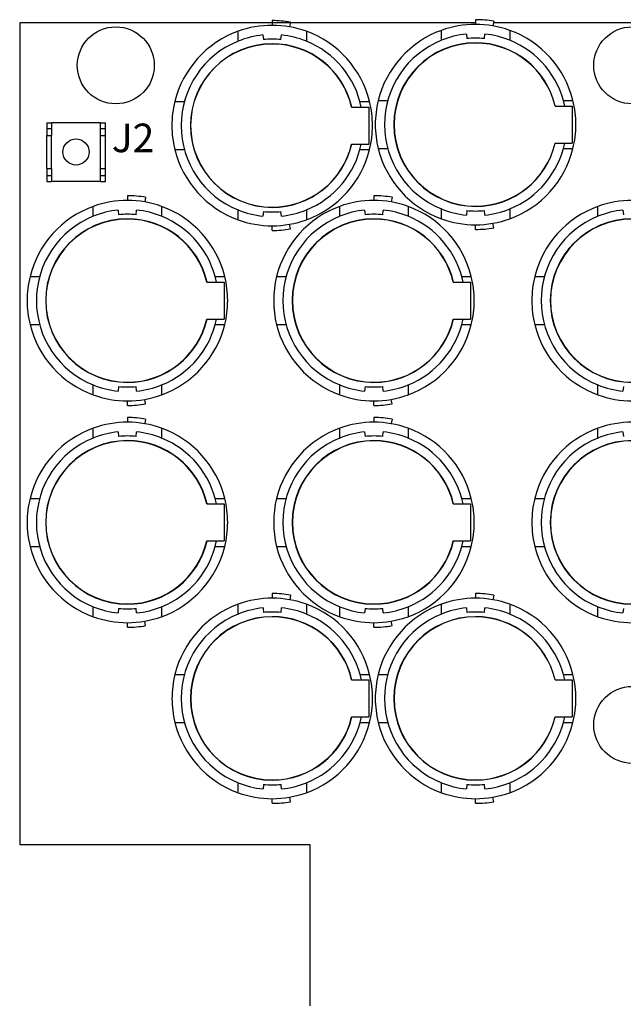
# Model space of a CAD drawing. Units: inches. Extents: x 34 to 55.8, y 6.6 to 23.3.
# Drawn here: x 36.3 to 37.2, y 20.5 to 21.8 of the extents above; entities that cross this region are included whole.
import ezdxf

# ---------------------------------------------------------------- set-up
doc = ezdxf.new("R2010")
doc.units = ezdxf.units.IN
doc.header["$MEASUREMENT"] = 0

msp = doc.modelspace()

# ---------------------------------------------------------------- linework, layer by layer
at = {"color": 7}
for p, q in [((36.681, 21.7952), (36.681, 21.7888)), ((36.9573, 21.7965), (36.9573, 21.7901)), ((36.9821, 21.7943), (36.981, 21.7881)), ((36.338, 21.792), (36.338, 20.6758)), ((36.9573, 21.792), (36.338, 21.792)), ((36.7058, 21.793), (36.7047, 21.7868)), ((36.9109, 21.7685), (36.9109, 21.782)), ((37.3828, 21.792), (36.9817, 21.792)), ((37.0038, 21.782), (37.0038, 21.7685)), ((36.6346, 21.7672), (36.6346, 21.7807)), ((36.6685, 21.7757), (36.6691, 21.7694)), ((36.693, 21.7694), (36.6936, 21.7757)), ((36.7275, 21.7807), (36.7275, 21.7672)), ((36.9448, 21.777), (36.9454, 21.7707)), ((36.9694, 21.7707), (36.9699, 21.777)), ((36.5488, 21.6853), (36.5617, 21.6853)), ((36.7889, 21.6778), (36.8123, 21.6778)), ((36.8003, 21.6853), (36.8133, 21.6853)), ((36.8123, 21.6778), (36.8123, 21.6275)), ((36.8251, 21.6866), (36.838, 21.6866)), ((37.0653, 21.6791), (37.0886, 21.6791)), ((37.0766, 21.6866), (37.0896, 21.6866)), ((37.0886, 21.6791), (37.0886, 21.6288)), ((36.3747, 21.6565), (36.3811, 21.6565)), ((36.3747, 21.6565), (36.3747, 21.6486)), ((36.3747, 21.6486), (36.3747, 21.639)), ((36.3747, 21.6486), (36.3811, 21.6486)), ((36.3811, 21.6565), (36.3811, 21.6486)), ((36.448, 21.6565), (36.3811, 21.6565)), ((36.3811, 21.6486), (36.3811, 21.639)), ((36.448, 21.6565), (36.4544, 21.6565)), ((36.448, 21.6486), (36.448, 21.6565)), ((36.448, 21.639), (36.448, 21.6486)), ((36.448, 21.6486), (36.4544, 21.6486)), ((36.4544, 21.6486), (36.4544, 21.6565)), ((36.4544, 21.639), (36.4544, 21.6486)), ((36.3747, 21.639), (36.3811, 21.639)), ((36.3747, 21.5943), (36.3747, 21.639)), ((36.3811, 21.5943), (36.3811, 21.639)), ((36.448, 21.639), (36.4544, 21.639)), ((36.448, 21.5943), (36.448, 21.639)), ((36.4544, 21.5943), (36.4544, 21.639)), ((36.7889, 21.6275), (36.8123, 21.6275)), ((36.8251, 21.6213), (36.838, 21.6213)), ((37.0653, 21.6288), (37.0886, 21.6288)), ((37.0766, 21.6213), (37.0896, 21.6213)), ((36.5488, 21.62), (36.5617, 21.62)), ((36.8003, 21.62), (36.8133, 21.62)), ((36.3747, 21.5943), (36.3811, 21.5943)), ((36.3747, 21.5943), (36.3747, 21.5847)), ((36.3811, 21.5943), (36.3811, 21.5847)), ((36.448, 21.5847), (36.448, 21.5943)), ((36.448, 21.5943), (36.4544, 21.5943)), ((36.4544, 21.5847), (36.4544, 21.5943)), ((36.3747, 21.5847), (36.3811, 21.5847)), ((36.3747, 21.5847), (36.3747, 21.5768)), ((36.3811, 21.5847), (36.3811, 21.5768)), ((36.448, 21.5847), (36.4544, 21.5847)), ((36.448, 21.5768), (36.448, 21.5847)), ((36.4544, 21.5768), (36.4544, 21.5847)), ((36.3747, 21.5768), (36.3811, 21.5768)), ((36.448, 21.5768), (36.3811, 21.5768)), ((36.448, 21.5768), (36.4544, 21.5768)), ((36.4844, 21.5573), (36.4844, 21.551)), ((36.5091, 21.5551), (36.508, 21.5489)), ((36.8192, 21.5573), (36.8192, 21.551)), ((36.844, 21.5551), (36.8429, 21.5489)), ((36.4379, 21.5294), (36.4379, 21.5428)), ((36.5308, 21.5428), (36.5308, 21.5294)), ((36.7728, 21.5294), (36.7728, 21.5428)), ((36.8657, 21.5428), (36.8657, 21.5294)), ((37.1236, 21.5294), (37.1236, 21.5428)), ((36.4718, 21.5378), (36.4724, 21.5315)), ((36.4964, 21.5315), (36.4969, 21.5378)), ((36.6346, 21.5246), (36.6346, 21.538)), ((36.6691, 21.5358), (36.6685, 21.5296)), ((36.6936, 21.5296), (36.693, 21.5358)), ((36.7275, 21.538), (36.7275, 21.5246)), ((36.8066, 21.5378), (36.8072, 21.5315)), ((36.8313, 21.5315), (36.8318, 21.5378)), ((36.9109, 21.5259), (36.9109, 21.5393)), ((36.9454, 21.5371), (36.9448, 21.531)), ((36.9699, 21.531), (36.9694, 21.5371)), ((37.0038, 21.5393), (37.0038, 21.5259)), ((37.1575, 21.5378), (37.1581, 21.5315)), ((36.681, 21.5101), (36.681, 21.5164)), ((36.7058, 21.5123), (36.7047, 21.5185)), ((36.9573, 21.5115), (36.9573, 21.5177)), ((36.9821, 21.5136), (36.981, 21.5198)), ((36.3521, 21.4474), (36.3651, 21.4474)), ((36.6037, 21.4474), (36.6167, 21.4474)), ((36.687, 21.4474), (36.6999, 21.4474)), ((36.9385, 21.4474), (36.9515, 21.4474)), ((37.0378, 21.4474), (37.0508, 21.4474)), ((36.5923, 21.4398), (36.6156, 21.4398)), ((36.6156, 21.4398), (36.6156, 21.3896)), ((36.9271, 21.4398), (36.9504, 21.4398)), ((36.9504, 21.4398), (36.9504, 21.3896)), ((36.3521, 21.3821), (36.3651, 21.3821)), ((36.5923, 21.3896), (36.6156, 21.3896)), ((36.6037, 21.3821), (36.6167, 21.3821)), ((36.687, 21.3821), (36.6999, 21.3821)), ((36.9271, 21.3896), (36.9504, 21.3896)), ((36.9385, 21.3821), (36.9515, 21.3821)), ((37.0378, 21.3821), (37.0508, 21.3821)), ((36.4379, 21.2867), (36.4379, 21.3001)), ((36.5308, 21.3001), (36.5308, 21.2867)), ((36.7728, 21.2867), (36.7728, 21.3001)), ((36.8657, 21.3001), (36.8657, 21.2867)), ((37.1236, 21.2867), (37.1236, 21.3001)), ((36.4724, 21.2979), (36.4718, 21.2917)), ((36.4969, 21.2917), (36.4964, 21.2979)), ((36.8072, 21.2979), (36.8066, 21.2917)), ((36.8318, 21.2917), (36.8313, 21.2979)), ((37.1581, 21.2979), (37.1575, 21.2917)), ((36.4844, 21.2722), (36.4844, 21.2785)), ((36.5091, 21.2744), (36.508, 21.2806)), ((36.8192, 21.2722), (36.8192, 21.2785)), ((36.844, 21.2744), (36.8429, 21.2806)), ((36.4844, 21.2559), (36.4844, 21.2496)), ((36.5091, 21.2538), (36.508, 21.2476)), ((36.8192, 21.2559), (36.8192, 21.2496)), ((36.844, 21.2538), (36.8429, 21.2476)), ((36.4379, 21.228), (36.4379, 21.2414)), ((36.4718, 21.2364), (36.4724, 21.2302)), ((36.4964, 21.2302), (36.4969, 21.2364)), ((36.5308, 21.2414), (36.5308, 21.228)), ((36.7728, 21.228), (36.7728, 21.2414)), ((36.8066, 21.2364), (36.8072, 21.2302)), ((36.8313, 21.2302), (36.8318, 21.2364)), ((36.8657, 21.2414), (36.8657, 21.228)), ((37.1236, 21.228), (37.1236, 21.2414)), ((37.1575, 21.2364), (37.1581, 21.2302)), ((36.3521, 21.146), (36.3651, 21.146)), ((36.6037, 21.146), (36.6167, 21.146)), ((36.687, 21.146), (36.6999, 21.146)), ((36.9385, 21.146), (36.9515, 21.146)), ((37.0378, 21.146), (37.0508, 21.146)), ((36.5923, 21.1385), (36.6156, 21.1385)), ((36.6156, 21.1385), (36.6156, 21.0883)), ((36.9271, 21.1385), (36.9504, 21.1385)), ((36.9504, 21.1385), (36.9504, 21.0883)), ((36.5923, 21.0883), (36.6156, 21.0883)), ((36.9271, 21.0883), (36.9504, 21.0883)), ((36.3521, 21.0807), (36.3651, 21.0807)), ((36.6037, 21.0807), (36.6167, 21.0807)), ((36.687, 21.0807), (36.6999, 21.0807)), ((36.9385, 21.0807), (36.9515, 21.0807)), ((37.0378, 21.0807), (37.0508, 21.0807)), ((36.6811, 21.0167), (36.6811, 21.0104)), ((36.7059, 21.0145), (36.7048, 21.0084)), ((36.9573, 21.0167), (36.9573, 21.0104)), ((36.9821, 21.0145), (36.981, 21.0084)), ((36.4379, 20.9853), (36.4379, 20.9987)), ((36.4724, 20.9966), (36.4718, 20.9904)), ((36.4969, 20.9904), (36.4964, 20.9966)), ((36.5308, 20.9987), (36.5308, 20.9853)), ((36.6347, 20.9888), (36.6347, 21.0022)), ((36.6686, 20.9972), (36.6691, 20.991)), ((36.6932, 20.991), (36.6937, 20.9972)), ((36.7276, 21.0022), (36.7276, 20.9888)), ((36.7728, 20.9853), (36.7728, 20.9987)), ((36.8072, 20.9966), (36.8066, 20.9904)), ((36.8318, 20.9904), (36.8313, 20.9966)), ((36.8657, 20.9987), (36.8657, 20.9853)), ((36.9109, 20.9888), (36.9109, 21.0022)), ((36.9448, 20.9972), (36.9454, 20.991)), ((36.9694, 20.991), (36.9699, 20.9972)), ((37.0038, 21.0022), (37.0038, 20.9888)), ((37.1236, 20.9853), (37.1236, 20.9987)), ((37.1581, 20.9966), (37.1575, 20.9904)), ((36.5091, 20.9731), (36.508, 20.9792)), ((36.844, 20.9731), (36.8429, 20.9792)), ((36.4844, 20.9709), (36.4844, 20.9771)), ((36.8192, 20.9709), (36.8192, 20.9771)), ((36.5489, 20.9068), (36.5619, 20.9068)), ((36.789, 20.8993), (36.8123, 20.8993)), ((36.8004, 20.9068), (36.8134, 20.9068)), ((36.8123, 20.8993), (36.8123, 20.8491)), ((36.8251, 20.9068), (36.838, 20.9068)), ((37.0653, 20.8993), (37.0886, 20.8993)), ((37.0766, 20.9068), (37.0896, 20.9068)), ((37.0886, 20.8993), (37.0886, 20.8491)), ((36.789, 20.8491), (36.8123, 20.8491)), ((37.0653, 20.8491), (37.0886, 20.8491)), ((36.5489, 20.8416), (36.5619, 20.8416)), ((36.8004, 20.8416), (36.8134, 20.8416)), ((36.8251, 20.8416), (36.838, 20.8416)), ((37.0766, 20.8416), (37.0896, 20.8416)), ((36.6347, 20.7461), (36.6347, 20.7596)), ((36.6691, 20.7574), (36.6686, 20.7512)), ((36.6937, 20.7512), (36.6932, 20.7574)), ((36.7276, 20.7596), (36.7276, 20.7461)), ((36.9109, 20.7461), (36.9109, 20.7596)), ((36.9454, 20.7574), (36.9448, 20.7512)), ((36.9699, 20.7512), (36.9694, 20.7574)), ((37.0038, 20.7596), (37.0038, 20.7461)), ((36.6811, 20.7317), (36.6811, 20.738)), ((36.7059, 20.7339), (36.7048, 20.7401)), ((36.9573, 20.7317), (36.9573, 20.738)), ((36.9821, 20.7339), (36.981, 20.7401)), ((36.338, 20.6758), (36.7321, 20.6758)), ((36.7321, 20.6758), (36.7321, 20.4565))]:
    msp.add_line(p, q, dxfattribs=at)
for centre, radius in [((36.4686, 21.7344), 0.0523), ((37.1702, 21.7344), 0.0523), ((36.4145, 21.6167), 0.0177), ((37.1702, 20.8383), 0.0523)]:
    msp.add_circle(centre, radius, dxfattribs=at)
for points, knots in [([(36.7058, 21.793), (36.6976, 21.7945), (36.6893, 21.7952), (36.681, 21.7952), (36.681, 21.7952), (36.681, 21.7952), (36.681, 21.7952)], [0, 0, 0, 0, 1, 1, 1, 2, 2, 2, 2]), ([(36.9821, 21.7943), (36.9739, 21.7958), (36.9656, 21.7965), (36.9573, 21.7965), (36.9573, 21.7965), (36.9573, 21.7965), (36.9573, 21.7965)], [0, 0, 0, 0, 1, 1, 1, 2, 2, 2, 2]), ([(36.7275, 21.7807), (36.7126, 21.7861), (36.6968, 21.7888), (36.681, 21.7888), (36.6651, 21.7888), (36.6495, 21.7861), (36.6346, 21.7807)], [0, 0, 0, 0, 1, 1, 1, 2, 2, 2, 2]), ([(37.0038, 21.782), (36.9889, 21.7874), (36.9732, 21.7901), (36.9573, 21.7901), (36.9415, 21.7901), (36.9258, 21.7874), (36.9109, 21.782)], [0, 0, 0, 0, 1, 1, 1, 2, 2, 2, 2]), ([(36.693, 21.7694), (36.6891, 21.7698), (36.685, 21.77), (36.681, 21.77), (36.677, 21.77), (36.673, 21.7698), (36.6691, 21.7694)], [0, 0, 0, 0, 1, 1, 1, 2, 2, 2, 2]), ([(36.9109, 21.7685), (36.8642, 21.7497), (36.8337, 21.7043), (36.8337, 21.6539), (36.8337, 21.6036), (36.8642, 21.5582), (36.9109, 21.5393)], [0, 0, 0, 0, 1, 1, 1, 2, 2, 2, 2]), ([(36.9694, 21.7707), (36.9654, 21.7711), (36.9613, 21.7713), (36.9573, 21.7713), (36.9533, 21.7713), (36.9493, 21.7711), (36.9454, 21.7707)], [0, 0, 0, 0, 1, 1, 1, 2, 2, 2, 2]), ([(36.6346, 21.7672), (36.5879, 21.7484), (36.5574, 21.703), (36.5574, 21.6526), (36.5574, 21.6023), (36.5879, 21.5569), (36.6346, 21.538)], [0, 0, 0, 0, 1, 1, 1, 2, 2, 2, 2]), ([(36.7892, 21.6778), (36.7776, 21.7281), (36.7327, 21.7638), (36.681, 21.7638), (36.6197, 21.7638), (36.5699, 21.714), (36.5699, 21.6526), (36.5699, 21.5913), (36.6197, 21.5415), (36.681, 21.5415), (36.7327, 21.5415), (36.7776, 21.5772), (36.7892, 21.6275)], [0, 0, 0, 0, 1, 1, 1, 2, 2, 2, 3, 3, 3, 4, 4, 4, 4]), ([(36.7889, 21.6778), (36.7773, 21.7279), (36.7326, 21.7634), (36.681, 21.7634), (36.6198, 21.7634), (36.5702, 21.7138), (36.5702, 21.6526), (36.5702, 21.5914), (36.6198, 21.5418), (36.681, 21.5418), (36.7326, 21.5418), (36.7773, 21.5774), (36.7889, 21.6275)], [0, 0, 0, 0, 1, 1, 1, 2, 2, 2, 3, 3, 3, 4, 4, 4, 4]), ([(37.0655, 21.6791), (37.0539, 21.7294), (37.009, 21.7651), (36.9573, 21.7651), (36.896, 21.7651), (36.8462, 21.7153), (36.8462, 21.6539), (36.8462, 21.5926), (36.896, 21.5428), (36.9573, 21.5428), (37.009, 21.5428), (37.0539, 21.5785), (37.0655, 21.6288)], [0, 0, 0, 0, 1, 1, 1, 2, 2, 2, 3, 3, 3, 4, 4, 4, 4]), ([(37.0653, 21.6791), (37.0536, 21.7292), (37.0089, 21.7647), (36.9573, 21.7647), (36.8962, 21.7647), (36.8466, 21.7151), (36.8466, 21.6539), (36.8466, 21.5927), (36.8962, 21.5431), (36.9573, 21.5431), (37.0089, 21.5431), (37.0536, 21.5787), (37.0653, 21.6288)], [0, 0, 0, 0, 1, 1, 1, 2, 2, 2, 3, 3, 3, 4, 4, 4, 4]), ([(36.5488, 21.6853), (36.5461, 21.6746), (36.5448, 21.6636), (36.5448, 21.6526), (36.5448, 21.6416), (36.5461, 21.6307), (36.5488, 21.62)], [0, 0, 0, 0, 1, 1, 1, 2, 2, 2, 2]), ([(36.8133, 21.62), (36.816, 21.6307), (36.8173, 21.6416), (36.8173, 21.6526), (36.8173, 21.6636), (36.816, 21.6746), (36.8133, 21.6853)], [0, 0, 0, 0, 1, 1, 1, 2, 2, 2, 2]), ([(36.8251, 21.6866), (36.8224, 21.6759), (36.8211, 21.6649), (36.8211, 21.6539), (36.8211, 21.6429), (36.8224, 21.632), (36.8251, 21.6213)], [0, 0, 0, 0, 1, 1, 1, 2, 2, 2, 2]), ([(37.0896, 21.6213), (37.0923, 21.632), (37.0936, 21.6429), (37.0936, 21.6539), (37.0936, 21.6649), (37.0923, 21.6759), (37.0896, 21.6866)], [0, 0, 0, 0, 1, 1, 1, 2, 2, 2, 2]), ([(36.5091, 21.5551), (36.501, 21.5565), (36.4927, 21.5573), (36.4844, 21.5573), (36.4844, 21.5573), (36.4844, 21.5573), (36.4844, 21.5573)], [0, 0, 0, 0, 1, 1, 1, 2, 2, 2, 2]), ([(36.844, 21.5551), (36.8358, 21.5565), (36.8275, 21.5573), (36.8192, 21.5573), (36.8192, 21.5573), (36.8192, 21.5573), (36.8192, 21.5573)], [0, 0, 0, 0, 1, 1, 1, 2, 2, 2, 2]), ([(36.5308, 21.5428), (36.5159, 21.5482), (36.5002, 21.551), (36.4844, 21.551), (36.4686, 21.551), (36.4528, 21.5482), (36.4379, 21.5428)], [0, 0, 0, 0, 1, 1, 1, 2, 2, 2, 2]), ([(36.8657, 21.5428), (36.8508, 21.5482), (36.8351, 21.551), (36.8192, 21.551), (36.8034, 21.551), (36.7877, 21.5482), (36.7728, 21.5428)], [0, 0, 0, 0, 1, 1, 1, 2, 2, 2, 2]), ([(37.2165, 21.5428), (37.2016, 21.5482), (37.1859, 21.551), (37.17, 21.551), (37.1542, 21.551), (37.1385, 21.5482), (37.1236, 21.5428)], [0, 0, 0, 0, 1, 1, 1, 2, 2, 2, 2]), ([(36.4379, 21.5294), (36.3912, 21.5104), (36.3607, 21.4651), (36.3607, 21.4148), (36.3607, 21.3644), (36.3912, 21.319), (36.4379, 21.3001)], [0, 0, 0, 0, 1, 1, 1, 2, 2, 2, 2]), ([(36.4964, 21.5315), (36.4924, 21.5319), (36.4884, 21.5321), (36.4844, 21.5321), (36.4804, 21.5321), (36.4764, 21.5319), (36.4724, 21.5315)], [0, 0, 0, 0, 1, 1, 1, 2, 2, 2, 2]), ([(36.6691, 21.5358), (36.673, 21.5355), (36.677, 21.5352), (36.681, 21.5352), (36.685, 21.5352), (36.6891, 21.5355), (36.693, 21.5358)], [0, 0, 0, 0, 1, 1, 1, 2, 2, 2, 2]), ([(36.7728, 21.5294), (36.7261, 21.5104), (36.6956, 21.4651), (36.6956, 21.4148), (36.6956, 21.3644), (36.7261, 21.319), (36.7728, 21.3001)], [0, 0, 0, 0, 1, 1, 1, 2, 2, 2, 2]), ([(36.8313, 21.5315), (36.8272, 21.5319), (36.8232, 21.5321), (36.8192, 21.5321), (36.8152, 21.5321), (36.8113, 21.5319), (36.8072, 21.5315)], [0, 0, 0, 0, 1, 1, 1, 2, 2, 2, 2]), ([(36.9454, 21.5371), (36.9493, 21.5368), (36.9533, 21.5365), (36.9573, 21.5365), (36.9613, 21.5365), (36.9654, 21.5368), (36.9694, 21.5371)], [0, 0, 0, 0, 1, 1, 1, 2, 2, 2, 2]), ([(37.1236, 21.5294), (37.0769, 21.5104), (37.0464, 21.4651), (37.0464, 21.4148), (37.0464, 21.3644), (37.0769, 21.319), (37.1236, 21.3001)], [0, 0, 0, 0, 1, 1, 1, 2, 2, 2, 2]), ([(36.5926, 21.4398), (36.581, 21.4902), (36.5361, 21.5259), (36.4844, 21.5259), (36.423, 21.5259), (36.3733, 21.4761), (36.3733, 21.4148), (36.3733, 21.3534), (36.423, 21.3036), (36.4844, 21.3036), (36.5361, 21.3036), (36.581, 21.3393), (36.5926, 21.3896)], [0, 0, 0, 0, 1, 1, 1, 2, 2, 2, 3, 3, 3, 4, 4, 4, 4]), ([(36.5923, 21.4398), (36.5806, 21.49), (36.5359, 21.5255), (36.4844, 21.5255), (36.4232, 21.5255), (36.3736, 21.4759), (36.3736, 21.4148), (36.3736, 21.3535), (36.4232, 21.3039), (36.4844, 21.3039), (36.5359, 21.3039), (36.5806, 21.3394), (36.5923, 21.3896)], [0, 0, 0, 0, 1, 1, 1, 2, 2, 2, 3, 3, 3, 4, 4, 4, 4]), ([(36.6346, 21.5246), (36.6495, 21.5191), (36.6651, 21.5164), (36.681, 21.5164), (36.6968, 21.5164), (36.7126, 21.5191), (36.7275, 21.5246)], [0, 0, 0, 0, 1, 1, 1, 2, 2, 2, 2]), ([(36.9275, 21.4398), (36.9158, 21.4902), (36.8709, 21.5259), (36.8192, 21.5259), (36.7579, 21.5259), (36.7081, 21.4761), (36.7081, 21.4148), (36.7081, 21.3534), (36.7579, 21.3036), (36.8192, 21.3036), (36.8709, 21.3036), (36.9158, 21.3393), (36.9275, 21.3896)], [0, 0, 0, 0, 1, 1, 1, 2, 2, 2, 3, 3, 3, 4, 4, 4, 4]), ([(36.9271, 21.4398), (36.9155, 21.49), (36.8707, 21.5255), (36.8192, 21.5255), (36.7581, 21.5255), (36.7085, 21.4759), (36.7085, 21.4148), (36.7085, 21.3535), (36.7581, 21.3039), (36.8192, 21.3039), (36.8707, 21.3039), (36.9155, 21.3394), (36.9271, 21.3896)], [0, 0, 0, 0, 1, 1, 1, 2, 2, 2, 3, 3, 3, 4, 4, 4, 4]), ([(36.9109, 21.5259), (36.9258, 21.5205), (36.9415, 21.5177), (36.9573, 21.5177), (36.9732, 21.5177), (36.9889, 21.5205), (37.0038, 21.5259)], [0, 0, 0, 0, 1, 1, 1, 2, 2, 2, 2]), ([(36.9573, 21.5115), (36.9573, 21.5115), (36.9573, 21.5115), (36.9573, 21.5115), (36.9656, 21.5115), (36.9739, 21.5122), (36.9821, 21.5136)], [0, 0, 0, 0, 1, 1, 1, 2, 2, 2, 2]), ([(37.2783, 21.4398), (37.2666, 21.4902), (37.2217, 21.5259), (37.17, 21.5259), (37.1086, 21.5259), (37.0589, 21.4761), (37.0589, 21.4148), (37.0589, 21.3534), (37.1086, 21.3036), (37.17, 21.3036), (37.2217, 21.3036), (37.2666, 21.3393), (37.2783, 21.3896)], [0, 0, 0, 0, 1, 1, 1, 2, 2, 2, 3, 3, 3, 4, 4, 4, 4]), ([(37.278, 21.4398), (37.2663, 21.49), (37.2215, 21.5255), (37.17, 21.5255), (37.1089, 21.5255), (37.0592, 21.4759), (37.0592, 21.4148), (37.0592, 21.3535), (37.1089, 21.3039), (37.17, 21.3039), (37.2215, 21.3039), (37.2663, 21.3394), (37.278, 21.3896)], [0, 0, 0, 0, 1, 1, 1, 2, 2, 2, 3, 3, 3, 4, 4, 4, 4]), ([(36.681, 21.5101), (36.681, 21.5101), (36.681, 21.5101), (36.681, 21.5101), (36.6893, 21.5101), (36.6976, 21.5108), (36.7058, 21.5123)], [0, 0, 0, 0, 1, 1, 1, 2, 2, 2, 2]), ([(36.3521, 21.4474), (36.3495, 21.4367), (36.3481, 21.4257), (36.3481, 21.4148), (36.3481, 21.4037), (36.3495, 21.3928), (36.3521, 21.3821)], [0, 0, 0, 0, 1, 1, 1, 2, 2, 2, 2]), ([(36.6167, 21.3821), (36.6193, 21.3928), (36.6206, 21.4037), (36.6206, 21.4148), (36.6206, 21.4257), (36.6193, 21.4367), (36.6167, 21.4474)], [0, 0, 0, 0, 1, 1, 1, 2, 2, 2, 2]), ([(36.687, 21.4474), (36.6844, 21.4367), (36.6831, 21.4257), (36.6831, 21.4148), (36.6831, 21.4037), (36.6844, 21.3928), (36.687, 21.3821)], [0, 0, 0, 0, 1, 1, 1, 2, 2, 2, 2]), ([(36.9515, 21.3821), (36.9541, 21.3928), (36.9555, 21.4037), (36.9555, 21.4148), (36.9555, 21.4257), (36.9541, 21.4367), (36.9515, 21.4474)], [0, 0, 0, 0, 1, 1, 1, 2, 2, 2, 2]), ([(37.0378, 21.4474), (37.0351, 21.4367), (37.0338, 21.4257), (37.0338, 21.4148), (37.0338, 21.4037), (37.0351, 21.3928), (37.0378, 21.3821)], [0, 0, 0, 0, 1, 1, 1, 2, 2, 2, 2]), ([(36.4379, 21.2867), (36.4528, 21.2813), (36.4686, 21.2785), (36.4844, 21.2785), (36.5002, 21.2785), (36.5159, 21.2813), (36.5308, 21.2867)], [0, 0, 0, 0, 1, 1, 1, 2, 2, 2, 2]), ([(36.4724, 21.2979), (36.4764, 21.2975), (36.4804, 21.2974), (36.4844, 21.2974), (36.4884, 21.2974), (36.4924, 21.2975), (36.4964, 21.2979)], [0, 0, 0, 0, 1, 1, 1, 2, 2, 2, 2]), ([(36.7728, 21.2867), (36.7877, 21.2813), (36.8034, 21.2785), (36.8192, 21.2785), (36.8351, 21.2785), (36.8508, 21.2813), (36.8657, 21.2867)], [0, 0, 0, 0, 1, 1, 1, 2, 2, 2, 2]), ([(36.8072, 21.2979), (36.8113, 21.2975), (36.8152, 21.2974), (36.8192, 21.2974), (36.8232, 21.2974), (36.8272, 21.2975), (36.8313, 21.2979)], [0, 0, 0, 0, 1, 1, 1, 2, 2, 2, 2]), ([(37.1236, 21.2867), (37.1385, 21.2813), (37.1542, 21.2785), (37.17, 21.2785), (37.1859, 21.2785), (37.2016, 21.2813), (37.2165, 21.2867)], [0, 0, 0, 0, 1, 1, 1, 2, 2, 2, 2]), ([(36.4844, 21.2722), (36.4844, 21.2722), (36.4844, 21.2722), (36.4844, 21.2722), (36.4927, 21.2722), (36.501, 21.273), (36.5091, 21.2744)], [0, 0, 0, 0, 1, 1, 1, 2, 2, 2, 2]), ([(36.8192, 21.2722), (36.8192, 21.2722), (36.8192, 21.2722), (36.8192, 21.2722), (36.8275, 21.2722), (36.8358, 21.273), (36.844, 21.2744)], [0, 0, 0, 0, 1, 1, 1, 2, 2, 2, 2]), ([(36.5308, 21.2414), (36.5159, 21.2468), (36.5002, 21.2496), (36.4844, 21.2496), (36.4686, 21.2496), (36.4528, 21.2468), (36.4379, 21.2414)], [0, 0, 0, 0, 1, 1, 1, 2, 2, 2, 2]), ([(36.5091, 21.2538), (36.501, 21.2551), (36.4927, 21.2559), (36.4844, 21.2559), (36.4844, 21.2559), (36.4844, 21.2559), (36.4844, 21.2559)], [0, 0, 0, 0, 1, 1, 1, 2, 2, 2, 2]), ([(36.8657, 21.2414), (36.8508, 21.2468), (36.8351, 21.2496), (36.8192, 21.2496), (36.8034, 21.2496), (36.7877, 21.2468), (36.7728, 21.2414)], [0, 0, 0, 0, 1, 1, 1, 2, 2, 2, 2]), ([(36.844, 21.2538), (36.8358, 21.2551), (36.8275, 21.2559), (36.8192, 21.2559), (36.8192, 21.2559), (36.8192, 21.2559), (36.8192, 21.2559)], [0, 0, 0, 0, 1, 1, 1, 2, 2, 2, 2]), ([(37.2165, 21.2414), (37.2016, 21.2468), (37.1859, 21.2496), (37.17, 21.2496), (37.1542, 21.2496), (37.1385, 21.2468), (37.1236, 21.2414)], [0, 0, 0, 0, 1, 1, 1, 2, 2, 2, 2]), ([(36.4379, 21.228), (36.3912, 21.2091), (36.3607, 21.1638), (36.3607, 21.1133), (36.3607, 21.063), (36.3912, 21.0177), (36.4379, 20.9987)], [0, 0, 0, 0, 1, 1, 1, 2, 2, 2, 2]), ([(36.5926, 21.1385), (36.581, 21.1889), (36.5361, 21.2245), (36.4844, 21.2245), (36.423, 21.2245), (36.3733, 21.1748), (36.3733, 21.1133), (36.3733, 21.052), (36.423, 21.0022), (36.4844, 21.0022), (36.5361, 21.0022), (36.581, 21.0379), (36.5926, 21.0883)], [0, 0, 0, 0, 1, 1, 1, 2, 2, 2, 3, 3, 3, 4, 4, 4, 4]), ([(36.5923, 21.1385), (36.5806, 21.1887), (36.5359, 21.2242), (36.4844, 21.2242), (36.4232, 21.2242), (36.3736, 21.1746), (36.3736, 21.1133), (36.3736, 21.0522), (36.4232, 21.0026), (36.4844, 21.0026), (36.5359, 21.0026), (36.5806, 21.0381), (36.5923, 21.0883)], [0, 0, 0, 0, 1, 1, 1, 2, 2, 2, 3, 3, 3, 4, 4, 4, 4]), ([(36.4964, 21.2302), (36.4924, 21.2306), (36.4884, 21.2308), (36.4844, 21.2308), (36.4804, 21.2308), (36.4764, 21.2306), (36.4724, 21.2302)], [0, 0, 0, 0, 1, 1, 1, 2, 2, 2, 2]), ([(36.7728, 21.228), (36.7261, 21.2091), (36.6956, 21.1638), (36.6956, 21.1133), (36.6956, 21.063), (36.7261, 21.0177), (36.7728, 20.9987)], [0, 0, 0, 0, 1, 1, 1, 2, 2, 2, 2]), ([(36.9275, 21.1385), (36.9158, 21.1889), (36.8709, 21.2245), (36.8192, 21.2245), (36.7579, 21.2245), (36.7081, 21.1748), (36.7081, 21.1133), (36.7081, 21.052), (36.7579, 21.0022), (36.8192, 21.0022), (36.8709, 21.0022), (36.9158, 21.0379), (36.9275, 21.0883)], [0, 0, 0, 0, 1, 1, 1, 2, 2, 2, 3, 3, 3, 4, 4, 4, 4]), ([(36.9271, 21.1385), (36.9155, 21.1887), (36.8707, 21.2242), (36.8192, 21.2242), (36.7581, 21.2242), (36.7085, 21.1746), (36.7085, 21.1133), (36.7085, 21.0522), (36.7581, 21.0026), (36.8192, 21.0026), (36.8707, 21.0026), (36.9155, 21.0381), (36.9271, 21.0883)], [0, 0, 0, 0, 1, 1, 1, 2, 2, 2, 3, 3, 3, 4, 4, 4, 4]), ([(36.8313, 21.2302), (36.8272, 21.2306), (36.8232, 21.2308), (36.8192, 21.2308), (36.8152, 21.2308), (36.8113, 21.2306), (36.8072, 21.2302)], [0, 0, 0, 0, 1, 1, 1, 2, 2, 2, 2]), ([(37.1236, 21.228), (37.0769, 21.2091), (37.0464, 21.1638), (37.0464, 21.1133), (37.0464, 21.063), (37.0769, 21.0177), (37.1236, 20.9987)], [0, 0, 0, 0, 1, 1, 1, 2, 2, 2, 2]), ([(37.2783, 21.1385), (37.2666, 21.1889), (37.2217, 21.2245), (37.17, 21.2245), (37.1086, 21.2245), (37.0589, 21.1748), (37.0589, 21.1133), (37.0589, 21.052), (37.1086, 21.0022), (37.17, 21.0022), (37.2217, 21.0022), (37.2666, 21.0379), (37.2783, 21.0883)], [0, 0, 0, 0, 1, 1, 1, 2, 2, 2, 3, 3, 3, 4, 4, 4, 4]), ([(37.278, 21.1385), (37.2663, 21.1887), (37.2215, 21.2242), (37.17, 21.2242), (37.1089, 21.2242), (37.0592, 21.1746), (37.0592, 21.1133), (37.0592, 21.0522), (37.1089, 21.0026), (37.17, 21.0026), (37.2215, 21.0026), (37.2663, 21.0381), (37.278, 21.0883)], [0, 0, 0, 0, 1, 1, 1, 2, 2, 2, 3, 3, 3, 4, 4, 4, 4]), ([(36.3521, 21.146), (36.3495, 21.1354), (36.3481, 21.1244), (36.3481, 21.1133), (36.3481, 21.1024), (36.3495, 21.0915), (36.3521, 21.0807)], [0, 0, 0, 0, 1, 1, 1, 2, 2, 2, 2]), ([(36.6167, 21.0807), (36.6193, 21.0915), (36.6206, 21.1024), (36.6206, 21.1133), (36.6206, 21.1244), (36.6193, 21.1354), (36.6167, 21.146)], [0, 0, 0, 0, 1, 1, 1, 2, 2, 2, 2]), ([(36.687, 21.146), (36.6844, 21.1354), (36.6831, 21.1244), (36.6831, 21.1133), (36.6831, 21.1024), (36.6844, 21.0915), (36.687, 21.0807)], [0, 0, 0, 0, 1, 1, 1, 2, 2, 2, 2]), ([(36.9515, 21.0807), (36.9541, 21.0915), (36.9555, 21.1024), (36.9555, 21.1133), (36.9555, 21.1244), (36.9541, 21.1354), (36.9515, 21.146)], [0, 0, 0, 0, 1, 1, 1, 2, 2, 2, 2]), ([(37.0378, 21.146), (37.0351, 21.1354), (37.0338, 21.1244), (37.0338, 21.1133), (37.0338, 21.1024), (37.0351, 21.0915), (37.0378, 21.0807)], [0, 0, 0, 0, 1, 1, 1, 2, 2, 2, 2]), ([(36.7276, 21.0022), (36.7127, 21.0077), (36.697, 21.0104), (36.6811, 21.0104), (36.6653, 21.0104), (36.6496, 21.0077), (36.6347, 21.0022)], [0, 0, 0, 0, 1, 1, 1, 2, 2, 2, 2]), ([(36.7059, 21.0145), (36.6977, 21.016), (36.6894, 21.0167), (36.6811, 21.0167), (36.6811, 21.0167), (36.6811, 21.0167), (36.6811, 21.0167)], [0, 0, 0, 0, 1, 1, 1, 2, 2, 2, 2]), ([(37.0038, 21.0022), (36.9889, 21.0077), (36.9732, 21.0104), (36.9573, 21.0104), (36.9415, 21.0104), (36.9258, 21.0077), (36.9109, 21.0022)], [0, 0, 0, 0, 1, 1, 1, 2, 2, 2, 2]), ([(36.9821, 21.0145), (36.9739, 21.016), (36.9656, 21.0167), (36.9573, 21.0167), (36.9573, 21.0167), (36.9573, 21.0167), (36.9573, 21.0167)], [0, 0, 0, 0, 1, 1, 1, 2, 2, 2, 2]), ([(36.4724, 20.9966), (36.4764, 20.9962), (36.4804, 20.996), (36.4844, 20.996), (36.4884, 20.996), (36.4924, 20.9962), (36.4964, 20.9966)], [0, 0, 0, 0, 1, 1, 1, 2, 2, 2, 2]), ([(36.6932, 20.991), (36.6892, 20.9914), (36.6852, 20.9916), (36.6811, 20.9916), (36.6771, 20.9916), (36.6732, 20.9914), (36.6691, 20.991)], [0, 0, 0, 0, 1, 1, 1, 2, 2, 2, 2]), ([(36.8072, 20.9966), (36.8113, 20.9962), (36.8152, 20.996), (36.8192, 20.996), (36.8232, 20.996), (36.8272, 20.9962), (36.8313, 20.9966)], [0, 0, 0, 0, 1, 1, 1, 2, 2, 2, 2]), ([(36.9694, 20.991), (36.9654, 20.9914), (36.9613, 20.9916), (36.9573, 20.9916), (36.9533, 20.9916), (36.9493, 20.9914), (36.9454, 20.991)], [0, 0, 0, 0, 1, 1, 1, 2, 2, 2, 2]), ([(36.4379, 20.9853), (36.4528, 20.9799), (36.4686, 20.9771), (36.4844, 20.9771), (36.5002, 20.9771), (36.5159, 20.9799), (36.5308, 20.9853)], [0, 0, 0, 0, 1, 1, 1, 2, 2, 2, 2]), ([(36.6347, 20.9888), (36.588, 20.9699), (36.5575, 20.9246), (36.5575, 20.8742), (36.5575, 20.8239), (36.588, 20.7784), (36.6347, 20.7596)], [0, 0, 0, 0, 1, 1, 1, 2, 2, 2, 2]), ([(36.7894, 20.8993), (36.7778, 20.9497), (36.7329, 20.9853), (36.6811, 20.9853), (36.6198, 20.9853), (36.5701, 20.9356), (36.5701, 20.8742), (36.5701, 20.8129), (36.6198, 20.7631), (36.6811, 20.7631), (36.7329, 20.7631), (36.7778, 20.7987), (36.7894, 20.8491)], [0, 0, 0, 0, 1, 1, 1, 2, 2, 2, 3, 3, 3, 4, 4, 4, 4]), ([(36.789, 20.8993), (36.7774, 20.9495), (36.7327, 20.985), (36.6811, 20.985), (36.62, 20.985), (36.5703, 20.9354), (36.5703, 20.8742), (36.5703, 20.813), (36.62, 20.7634), (36.6811, 20.7634), (36.7327, 20.7634), (36.7774, 20.7989), (36.789, 20.8491)], [0, 0, 0, 0, 1, 1, 1, 2, 2, 2, 3, 3, 3, 4, 4, 4, 4]), ([(36.7728, 20.9853), (36.7877, 20.9799), (36.8034, 20.9771), (36.8192, 20.9771), (36.8351, 20.9771), (36.8508, 20.9799), (36.8657, 20.9853)], [0, 0, 0, 0, 1, 1, 1, 2, 2, 2, 2]), ([(36.9109, 20.9888), (36.8642, 20.9699), (36.8337, 20.9246), (36.8337, 20.8742), (36.8337, 20.8239), (36.8642, 20.7784), (36.9109, 20.7596)], [0, 0, 0, 0, 1, 1, 1, 2, 2, 2, 2]), ([(37.0655, 20.8993), (37.0539, 20.9497), (37.009, 20.9853), (36.9573, 20.9853), (36.896, 20.9853), (36.8462, 20.9356), (36.8462, 20.8742), (36.8462, 20.8129), (36.896, 20.7631), (36.9573, 20.7631), (37.009, 20.7631), (37.0539, 20.7987), (37.0655, 20.8491)], [0, 0, 0, 0, 1, 1, 1, 2, 2, 2, 3, 3, 3, 4, 4, 4, 4]), ([(37.0653, 20.8993), (37.0536, 20.9495), (37.0089, 20.985), (36.9573, 20.985), (36.8962, 20.985), (36.8466, 20.9354), (36.8466, 20.8742), (36.8466, 20.813), (36.8962, 20.7634), (36.9573, 20.7634), (37.0089, 20.7634), (37.0536, 20.7989), (37.0653, 20.8491)], [0, 0, 0, 0, 1, 1, 1, 2, 2, 2, 3, 3, 3, 4, 4, 4, 4]), ([(37.1236, 20.9853), (37.1385, 20.9799), (37.1542, 20.9771), (37.17, 20.9771), (37.1859, 20.9771), (37.2016, 20.9799), (37.2165, 20.9853)], [0, 0, 0, 0, 1, 1, 1, 2, 2, 2, 2]), ([(36.4844, 20.9709), (36.4844, 20.9709), (36.4844, 20.9709), (36.4844, 20.9709), (36.4927, 20.9709), (36.501, 20.9716), (36.5091, 20.9731)], [0, 0, 0, 0, 1, 1, 1, 2, 2, 2, 2]), ([(36.8192, 20.9709), (36.8192, 20.9709), (36.8192, 20.9709), (36.8192, 20.9709), (36.8275, 20.9709), (36.8358, 20.9716), (36.844, 20.9731)], [0, 0, 0, 0, 1, 1, 1, 2, 2, 2, 2]), ([(36.5489, 20.9068), (36.5463, 20.8961), (36.5449, 20.8852), (36.5449, 20.8742), (36.5449, 20.8632), (36.5463, 20.8522), (36.5489, 20.8416)], [0, 0, 0, 0, 1, 1, 1, 2, 2, 2, 2]), ([(36.8134, 20.8416), (36.816, 20.8522), (36.8174, 20.8632), (36.8174, 20.8742), (36.8174, 20.8852), (36.816, 20.8961), (36.8134, 20.9068)], [0, 0, 0, 0, 1, 1, 1, 2, 2, 2, 2]), ([(36.8251, 20.9068), (36.8224, 20.8961), (36.8211, 20.8852), (36.8211, 20.8742), (36.8211, 20.8632), (36.8224, 20.8522), (36.8251, 20.8416)], [0, 0, 0, 0, 1, 1, 1, 2, 2, 2, 2]), ([(37.0896, 20.8416), (37.0923, 20.8522), (37.0936, 20.8632), (37.0936, 20.8742), (37.0936, 20.8852), (37.0923, 20.8961), (37.0896, 20.9068)], [0, 0, 0, 0, 1, 1, 1, 2, 2, 2, 2]), ([(36.6691, 20.7574), (36.6732, 20.757), (36.6771, 20.7568), (36.6811, 20.7568), (36.6852, 20.7568), (36.6892, 20.757), (36.6932, 20.7574)], [0, 0, 0, 0, 1, 1, 1, 2, 2, 2, 2]), ([(36.9454, 20.7574), (36.9493, 20.757), (36.9533, 20.7568), (36.9573, 20.7568), (36.9613, 20.7568), (36.9654, 20.757), (36.9694, 20.7574)], [0, 0, 0, 0, 1, 1, 1, 2, 2, 2, 2]), ([(36.6347, 20.7461), (36.6496, 20.7408), (36.6653, 20.738), (36.6811, 20.738), (36.697, 20.738), (36.7127, 20.7408), (36.7276, 20.7461)], [0, 0, 0, 0, 1, 1, 1, 2, 2, 2, 2]), ([(36.9109, 20.7461), (36.9258, 20.7408), (36.9415, 20.738), (36.9573, 20.738), (36.9732, 20.738), (36.9889, 20.7408), (37.0038, 20.7461)], [0, 0, 0, 0, 1, 1, 1, 2, 2, 2, 2]), ([(36.6811, 20.7317), (36.6811, 20.7317), (36.6811, 20.7317), (36.6811, 20.7317), (36.6894, 20.7317), (36.6977, 20.7324), (36.7059, 20.7339)], [0, 0, 0, 0, 1, 1, 1, 2, 2, 2, 2]), ([(36.9573, 20.7317), (36.9573, 20.7317), (36.9573, 20.7317), (36.9573, 20.7317), (36.9656, 20.7317), (36.9739, 20.7324), (36.9821, 20.7339)], [0, 0, 0, 0, 1, 1, 1, 2, 2, 2, 2])]:
    msp.add_open_spline(points, degree=3, knots=knots, dxfattribs=at)
for points in [[(36.9109, 21.782), (36.8682, 21.7665), (36.8359, 21.7307), (36.8251, 21.6866)], [(37.0896, 21.6866), (37.0787, 21.7307), (37.0466, 21.7665), (37.0038, 21.782)], [(36.6346, 21.7807), (36.5919, 21.7652), (36.5596, 21.7294), (36.5488, 21.6853)], [(36.6685, 21.7757), (36.6568, 21.7745), (36.6454, 21.7717), (36.6346, 21.7672)], [(36.7275, 21.7672), (36.7166, 21.7717), (36.7052, 21.7745), (36.6936, 21.7757)], [(36.8133, 21.6853), (36.8024, 21.7294), (36.7702, 21.7652), (36.7275, 21.7807)], [(36.9448, 21.777), (36.9331, 21.7758), (36.9217, 21.773), (36.9109, 21.7685)], [(37.0038, 21.7685), (36.9929, 21.773), (36.9815, 21.7758), (36.9699, 21.777)], [(37.0784, 21.6791), (37.07, 21.7195), (37.042, 21.7531), (37.0038, 21.7685)], [(36.8021, 21.6778), (36.7937, 21.7182), (36.7657, 21.7518), (36.7275, 21.7672)], [(36.7275, 21.538), (36.7657, 21.5535), (36.7937, 21.5871), (36.8021, 21.6275)], [(36.8251, 21.6213), (36.8359, 21.5772), (36.8682, 21.5414), (36.9109, 21.5259)], [(37.0038, 21.5393), (37.042, 21.5548), (37.07, 21.5884), (37.0784, 21.6288)], [(37.0038, 21.5259), (37.0466, 21.5414), (37.0787, 21.5772), (37.0896, 21.6213)], [(36.5488, 21.62), (36.5596, 21.5759), (36.5919, 21.5401), (36.6346, 21.5246)], [(36.7275, 21.5246), (36.7702, 21.5401), (36.8024, 21.5759), (36.8133, 21.62)], [(36.4379, 21.5428), (36.3952, 21.5273), (36.363, 21.4916), (36.3521, 21.4474)], [(36.6167, 21.4474), (36.6057, 21.4916), (36.5736, 21.5273), (36.5308, 21.5428)], [(36.7728, 21.5428), (36.7301, 21.5273), (36.6979, 21.4916), (36.687, 21.4474)], [(36.9515, 21.4474), (36.9406, 21.4916), (36.9084, 21.5273), (36.8657, 21.5428)], [(37.1236, 21.5428), (37.0808, 21.5273), (37.0487, 21.4916), (37.0378, 21.4474)], [(36.4718, 21.5378), (36.4602, 21.5366), (36.4487, 21.5338), (36.4379, 21.5294)], [(36.5308, 21.5294), (36.52, 21.5338), (36.5086, 21.5366), (36.4969, 21.5378)], [(36.6055, 21.4398), (36.5971, 21.4803), (36.5691, 21.5138), (36.5308, 21.5294)], [(36.6346, 21.538), (36.6454, 21.5336), (36.6568, 21.5307), (36.6685, 21.5296)], [(36.6936, 21.5296), (36.7052, 21.5307), (36.7166, 21.5336), (36.7275, 21.538)], [(36.8066, 21.5378), (36.795, 21.5366), (36.7836, 21.5338), (36.7728, 21.5294)], [(36.8657, 21.5294), (36.8549, 21.5338), (36.8434, 21.5366), (36.8318, 21.5378)], [(36.9404, 21.4398), (36.9319, 21.4803), (36.9039, 21.5138), (36.8657, 21.5294)], [(36.9109, 21.5393), (36.9217, 21.5349), (36.9331, 21.5321), (36.9448, 21.531)], [(36.9699, 21.531), (36.9815, 21.5321), (36.9929, 21.5349), (37.0038, 21.5393)], [(37.1575, 21.5378), (37.1458, 21.5366), (37.1345, 21.5338), (37.1236, 21.5294)], [(36.3521, 21.3821), (36.363, 21.338), (36.3952, 21.3023), (36.4379, 21.2867)], [(36.5308, 21.3001), (36.5691, 21.3157), (36.5971, 21.3492), (36.6055, 21.3896)], [(36.5308, 21.2867), (36.5736, 21.3023), (36.6057, 21.338), (36.6167, 21.3821)], [(36.687, 21.3821), (36.6979, 21.338), (36.7301, 21.3023), (36.7728, 21.2867)], [(36.8657, 21.3001), (36.9039, 21.3157), (36.9319, 21.3492), (36.9404, 21.3896)], [(36.8657, 21.2867), (36.9084, 21.3023), (36.9406, 21.338), (36.9515, 21.3821)], [(37.0378, 21.3821), (37.0487, 21.338), (37.0808, 21.3023), (37.1236, 21.2867)], [(36.4379, 21.3001), (36.4487, 21.2958), (36.4602, 21.2929), (36.4718, 21.2917)], [(36.4969, 21.2917), (36.5086, 21.2929), (36.52, 21.2958), (36.5308, 21.3001)], [(36.7728, 21.3001), (36.7836, 21.2958), (36.795, 21.2929), (36.8066, 21.2917)], [(36.8318, 21.2917), (36.8434, 21.2929), (36.8549, 21.2958), (36.8657, 21.3001)], [(37.1236, 21.3001), (37.1345, 21.2958), (37.1458, 21.2929), (37.1575, 21.2917)], [(36.4379, 21.2414), (36.3952, 21.2259), (36.363, 21.1902), (36.3521, 21.146)], [(36.4718, 21.2364), (36.4602, 21.2352), (36.4487, 21.2324), (36.4379, 21.228)], [(36.5308, 21.228), (36.52, 21.2324), (36.5086, 21.2352), (36.4969, 21.2364)], [(36.6167, 21.146), (36.6057, 21.1902), (36.5736, 21.2259), (36.5308, 21.2414)], [(36.7728, 21.2414), (36.7301, 21.2259), (36.6979, 21.1902), (36.687, 21.146)], [(36.8066, 21.2364), (36.795, 21.2352), (36.7836, 21.2324), (36.7728, 21.228)], [(36.8657, 21.228), (36.8549, 21.2324), (36.8434, 21.2352), (36.8318, 21.2364)], [(36.9515, 21.146), (36.9406, 21.1902), (36.9084, 21.2259), (36.8657, 21.2414)], [(37.1236, 21.2414), (37.0808, 21.2259), (37.0487, 21.1902), (37.0378, 21.146)], [(37.1575, 21.2364), (37.1458, 21.2352), (37.1345, 21.2324), (37.1236, 21.228)], [(36.6055, 21.1385), (36.5971, 21.1789), (36.5691, 21.2125), (36.5308, 21.228)], [(36.9404, 21.1385), (36.9319, 21.1789), (36.9039, 21.2125), (36.8657, 21.228)], [(36.5308, 20.9987), (36.5691, 21.0143), (36.5971, 21.0478), (36.6055, 21.0883)], [(36.8657, 20.9987), (36.9039, 21.0143), (36.9319, 21.0478), (36.9404, 21.0883)], [(36.3521, 21.0807), (36.363, 21.0367), (36.3952, 21.0008), (36.4379, 20.9853)], [(36.5308, 20.9853), (36.5736, 21.0008), (36.6057, 21.0367), (36.6167, 21.0807)], [(36.687, 21.0807), (36.6979, 21.0367), (36.7301, 21.0008), (36.7728, 20.9853)], [(36.8657, 20.9853), (36.9084, 21.0008), (36.9406, 21.0367), (36.9515, 21.0807)], [(37.0378, 21.0807), (37.0487, 21.0367), (37.0808, 21.0008), (37.1236, 20.9853)], [(36.4379, 20.9987), (36.4487, 20.9944), (36.4602, 20.9915), (36.4718, 20.9904)], [(36.4969, 20.9904), (36.5086, 20.9915), (36.52, 20.9944), (36.5308, 20.9987)], [(36.6347, 21.0022), (36.592, 20.9868), (36.5598, 20.951), (36.5489, 20.9068)], [(36.6686, 20.9972), (36.657, 20.9961), (36.6455, 20.9932), (36.6347, 20.9888)], [(36.7276, 20.9888), (36.7168, 20.9932), (36.7054, 20.9961), (36.6937, 20.9972)], [(36.8134, 20.9068), (36.8025, 20.951), (36.7703, 20.9868), (36.7276, 21.0022)], [(36.7728, 20.9987), (36.7836, 20.9944), (36.795, 20.9915), (36.8066, 20.9904)], [(36.9109, 21.0022), (36.8682, 20.9868), (36.8359, 20.951), (36.8251, 20.9068)], [(36.8318, 20.9904), (36.8434, 20.9915), (36.8549, 20.9944), (36.8657, 20.9987)], [(36.9448, 20.9972), (36.9331, 20.9961), (36.9217, 20.9932), (36.9109, 20.9888)], [(37.0038, 20.9888), (36.9929, 20.9932), (36.9815, 20.9961), (36.9699, 20.9972)], [(37.0896, 20.9068), (37.0787, 20.951), (37.0466, 20.9868), (37.0038, 21.0022)], [(37.1236, 20.9987), (37.1345, 20.9944), (37.1458, 20.9915), (37.1575, 20.9904)], [(36.8022, 20.8993), (36.7938, 20.9397), (36.7659, 20.9733), (36.7276, 20.9888)], [(37.0784, 20.8993), (37.07, 20.9397), (37.042, 20.9733), (37.0038, 20.9888)], [(36.7276, 20.7596), (36.7659, 20.775), (36.7938, 20.8087), (36.8022, 20.8491)], [(37.0038, 20.7596), (37.042, 20.775), (37.07, 20.8087), (37.0784, 20.8491)], [(36.5489, 20.8416), (36.5598, 20.7974), (36.592, 20.7616), (36.6347, 20.7461)], [(36.7276, 20.7461), (36.7703, 20.7616), (36.8025, 20.7974), (36.8134, 20.8416)], [(36.8251, 20.8416), (36.8359, 20.7974), (36.8682, 20.7616), (36.9109, 20.7461)], [(37.0038, 20.7461), (37.0466, 20.7616), (37.0787, 20.7974), (37.0896, 20.8416)], [(36.6347, 20.7596), (36.6455, 20.7552), (36.657, 20.7524), (36.6686, 20.7512)], [(36.6937, 20.7512), (36.7054, 20.7524), (36.7168, 20.7552), (36.7276, 20.7596)], [(36.9109, 20.7596), (36.9217, 20.7552), (36.9331, 20.7524), (36.9448, 20.7512)], [(36.9699, 20.7512), (36.9815, 20.7524), (36.9929, 20.7552), (37.0038, 20.7596)]]:
    msp.add_open_spline(points, degree=3, dxfattribs=at)

# ---------------------------------------------------------------- texts
at = {"linetype": 'Continuous', "lineweight": 0, "insert": (36.4631, 21.6553), "char_height": 0.048961, "width": 0.05282, "attachment_point": 1}
msp.add_mtext('{\\H0.7937x;J2}', dxfattribs=at)

doc.saveas('drawing.dxf')
